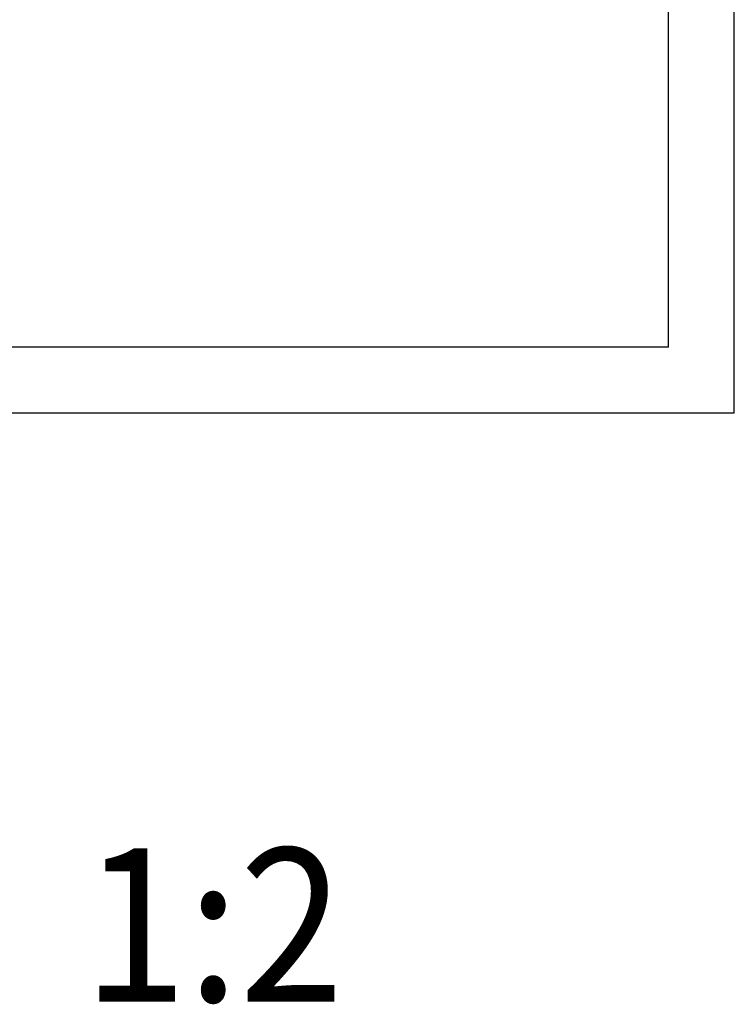
# Model space of a CAD drawing. Units: inches. Extents: x -341 to 491, y -278 to 306.
# Drawn here: x -205 to -189, y -39 to -17 of the extents above; entities that cross this region are included whole.
import ezdxf

# ---------------------------------------------------------------- set-up
doc = ezdxf.new("R2010")
doc.units = ezdxf.units.IN
doc.layers.add('1', color=7, linetype='Continuous')
doc.styles.add('CONVERTER_11', font='txt.shx', dxfattribs={"width": 0.9})

# ---------------------------------------------------------------- blocks, each defined once
blk = doc.blocks.new('0001-Tuer-TSA-EP01-11-EZ__61', base_point=(-447.897, -51.8))
at = {"color": 1, "linetype": 'Continuous'}
for p, q in [((-377.897, -51.8), (-377.897, 41.2)), ((-380.897, -48.8), (-380.897, 23.2)), ((-380.897, -48.8), (-444.897, -48.8)), ((-377.897, -51.8), (-447.897, -51.8))]:
    blk.add_line(p, q, dxfattribs=at)
blk = doc.blocks.new('0001-Tuer-TSA-EP01-BH__63', base_point=(-447.897, -81.8))
blk.add_blockref('0001-Tuer-TSA-EP01-11-EZ__61', (-447.897, -51.8))
blk = doc.blocks.new('0001-Tuer-TSA-EP01__64', base_point=(-447.897, -81.8))
blk.add_blockref('0001-Tuer-TSA-EP01-BH__63', (-447.897, -81.8))
blk = doc.blocks.new('70423-ep01-90__65', base_point=(-447.897, -81.8))
blk.add_blockref('0001-Tuer-TSA-EP01__64', (-447.897, -81.8))
blk = doc.blocks.new('70423-ep01__66', base_point=(-660.082, -81.8))
blk.add_blockref('70423-ep01-90__65', (-447.897, -81.8))
blk = doc.blocks.new('FrontC', base_point=(-425.008, -60))
blk.add_blockref('70423-ep01__66', (-660.082, -81.8))
at = {"layer": '1', "color": 4, "style": 'CONVERTER_11', "width": 0.9}
blk.add_text('1:2', height=7, dxfattribs=at).set_placement((-407.665, -78.666))

msp = doc.modelspace()

# ---------------------------------------------------------------- block references
at = {"xscale": 0.5, "yscale": 0.5, "zscale": 0.5}
msp.add_blockref('FrontC', (-212.504, -30), dxfattribs=at)

doc.saveas('drawing.dxf')
